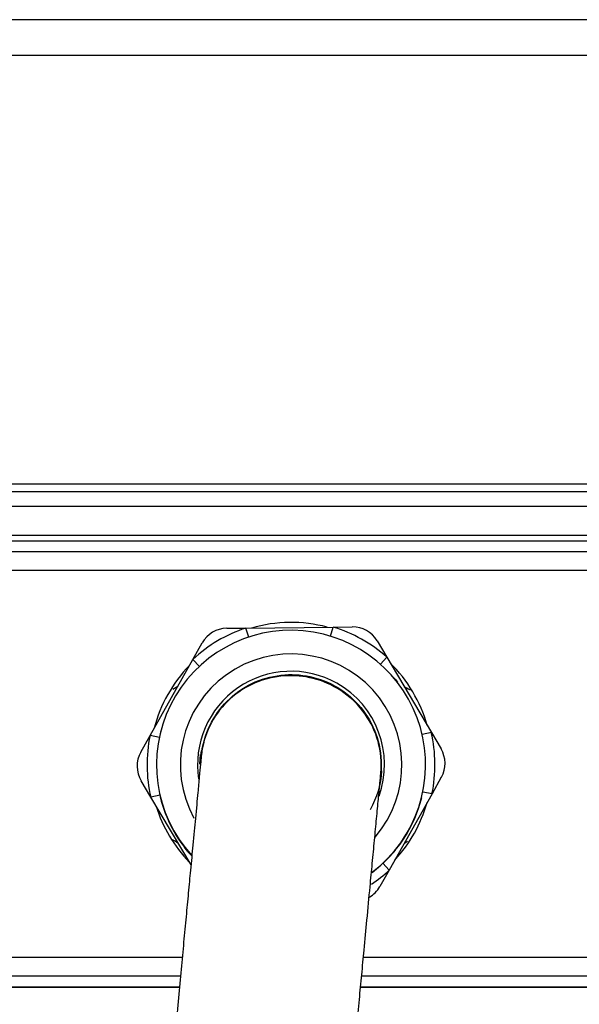
# Model space of a CAD drawing. Units: millimetres. Extents: x -76 to 358, y -110 to 322.
# Drawn here: x 113 to 172, y 218 to 322 of the extents above; entities that cross this region are included whole.
import ezdxf

# ---------------------------------------------------------------- set-up
doc = ezdxf.new("R2010")
doc.units = ezdxf.units.MM

msp = doc.modelspace()

# ---------------------------------------------------------------- linework, layer by layer
at = {"color": 7, "linetype": 'Continuous', "lineweight": 25}
for p, q in [((354.23, 321.77), (-71.17, 321.77)), ((354.23, 317.99), (-71.17, 317.99)), ((354.23, 272.85), (-71.17, 272.85)), ((354.23, 272.03), (-71.17, 272.03)), ((-71.17, 270.53), (354.23, 270.53)), ((66.56, 266.88), (217.07, 266.88)), ((214.76, 267.43), (69.01, 267.43)), ((67.69, 265.75), (215.94, 265.75)), ((215.94, 263.75), (67.69, 263.75)), ((135.03, 257.66), (137.04, 257.68)), ((137.04, 257.68), (146.24, 257.79)), ((137.35, 256.74), (137.04, 257.68)), ((145.95, 256.84), (146.24, 257.79)), ((146.24, 257.79), (148.25, 257.81)), ((150.87, 256.35), (151.89, 254.62)), ((131.47, 254.38), (132.45, 256.13)), ((126.96, 246.36), (131.47, 254.38)), ((132.15, 253.65), (131.47, 254.38)), ((151.23, 253.87), (151.89, 254.62)), ((151.89, 254.62), (156.59, 246.7)), ((152.8, 252.28), (153.02, 252)), ((129.87, 251.53), (129.35, 251.23)), ((125.97, 244.61), (126.96, 246.36)), ((127.94, 246.15), (126.96, 246.36)), ((156.59, 246.7), (155.61, 246.48)), ((156.59, 246.7), (157.61, 244.97)), ((132.21, 243.36), (132.27, 244.38)), ((157.64, 241.97), (156.66, 240.22)), ((127.03, 239.88), (126.01, 241.61)), ((128.01, 240.1), (127.03, 239.88)), ((131.27, 232.74), (127.03, 239.88)), ((156.66, 240.22), (152.15, 232.2)), ((156.66, 240.22), (155.68, 240.42)), ((130.82, 234.3), (130.6, 234.57)), ((153.75, 235.04), (154.09, 235.24)), ((152.15, 232.2), (151.47, 232.93)), ((152.15, 232.2), (151.17, 230.45)), ((130.05, 219.88), (66.56, 219.88)), ((69.01, 219.88), (130.05, 219.88)), ((149.13, 219.88), (214.76, 219.88)), ((217.07, 219.88), (149.13, 219.88))]:
    msp.add_line(p, q, dxfattribs=at)
at = {"color": 8, "linetype": 'Continuous', "lineweight": 25}
for p, q in [((128.07, 246.73), (128.03, 246.74)), ((155.58, 239.84), (155.55, 239.85)), ((67.69, 223.01), (130.35, 223.01)), ((149.43, 223.01), (215.94, 223.01)), ((130.16, 221.02), (67.69, 221.02)), ((215.94, 221.02), (149.24, 221.02))]:
    msp.add_line(p, q, dxfattribs=at)
at = {"color": 7, "linetype": 'Continuous', "lineweight": 25, "flags": 128}
msp.add_lwpolyline([(132.33, 244.77), (132.27, 244.26), (132.23, 243.75)], dxfattribs=at)
at = {"color": 7, "linetype": 'Continuous', "lineweight": 25}
for centre, radius, start, end in [((141.81, 243.38), 14.9, 75.1776, 106.2838), ((141.81, 243.29), 14.17, 307.1993, 222.4418), ((141.81, 243.29), 15.17, 108.3293, 133.0011), ((135.07, 254.66), 3, 90.6652, 150.6652), ((141.81, 243.29), 15.17, 48.3293, 73.0011), ((148.29, 254.82), 3, 30.6652, 90.6652), ((141.81, 243.38), 14.9, 135.9274, 165.403), ((141.81, 243.29), 9.85, 60.6652, 188.7669), ((141.81, 243.38), 14.9, 15.8028, 45.5628), ((141.81, 243.29), 9.85, 340.2923, 60.6652), ((141.81, 243.29), 15.17, 168.3293, 193.0011), ((141.81, 243.29), 15.16, 348.3293, 13.0011), ((155.03, 243.44), 3, 330.6652, 30.6652), ((128.59, 243.14), 3, 150.6652, 210.6652), ((141.81, 243.29), 9.6, 330.6652, 356.1069), ((141.81, 243.29), 14.2, 193.862, 222.324), ((141.81, 243.29), 14.2, 306.9097, 345.9335), ((141.81, 243.38), 14.9, 197.3739, 223.9573), ((141.81, 243.38), 14.9, 317.1964, 344.1339), ((148.55, 231.92), 3, 300.1677, 330.6652)]:
    msp.add_arc(centre, radius, start, end, dxfattribs=at)
at = {"color": 8, "linetype": 'Continuous', "lineweight": 25}
for radius, start, end in [(11.67, 319.3028, 208.8166), (15.17, 303.9199, 313.0011)]:
    msp.add_arc((141.81, 243.29), radius, start, end, dxfattribs=at)
at = {"color": 7, "linetype": 'Continuous', "lineweight": 25}
for points, knots in [([(132.35, 244.18), (132.35, 244.2), (132.36, 244.27), (132.39, 244.59), (132.61, 245.94), (133.47, 248.21), (135.56, 250.68), (138.35, 252.33), (141.48, 252.95), (144.63, 252.54), (147.5, 251.12), (149.78, 248.79), (151.18, 245.79), (151.37, 243.54), (151.27, 242.41), (151.27, 242.39)], [0, 0, 0, 0, 0.00136, 0.007104, 0.032248, 0.139643, 0.246784, 0.353841, 0.460894, 0.562532, 0.66996, 0.777626, 0.885345, 0.99864, 1, 1, 1, 1]), ([(151.27, 242.39), (151.27, 242.41), (151.37, 243.52), (151.17, 245.75), (149.77, 248.71), (147.49, 251.02), (144.62, 252.42), (141.47, 252.84), (138.34, 252.23), (135.55, 250.6), (133.46, 248.16), (132.6, 245.92), (132.39, 244.58), (132.36, 244.27), (132.35, 244.2), (132.35, 244.18)], [0, 0, 0, 0, 0.00136, 0.114655, 0.222374, 0.33004, 0.437468, 0.539003, 0.646159, 0.753216, 0.860357, 0.967752, 0.992896, 0.99864, 1, 1, 1, 1]), ([(152.67, 252.44), (152.67, 252.43), (152.68, 252.42), (152.73, 252.36), (152.8, 252.28), (152.8, 252.28)], [0, 0, 0, 0, 0.282941, 0.991055, 1, 1, 1, 1]), ([(154.4, 251.15), (154.35, 251.17), (154.12, 251.26), (153.91, 251.39), (153.74, 251.51)], [0, 0, 0, 0, 0.183081, 1, 1, 1, 1]), ([(132.35, 244.15), (132.33, 243.91), (132.28, 243.39), (132.15, 242.08), (131.98, 240.24), (131.75, 237.87), (131.49, 235.05), (131.23, 232.37), (130.99, 229.83), (130.75, 227.3), (130.41, 223.7), (129.95, 218.78), (129.34, 212.38), (128.7, 205.6), (128.04, 198.63), (127.37, 191.62), (126.72, 184.77), (126.12, 178.35), (125.65, 173.47), (125.32, 169.89), (125.05, 167.1), (124.75, 163.97), (124.47, 160.96), (124.21, 158.22), (123.98, 155.83), (123.77, 153.56), (123.58, 151.56), (123.44, 150.05), (123.39, 149.51), (123.36, 149.29)], [0, 0, 0, 0, 0.030643, 0.064996, 0.096692, 0.139238, 0.17581, 0.206404, 0.231674, 0.256325, 0.281283, 0.33209, 0.383765, 0.435474, 0.487184, 0.538893, 0.590603, 0.641182, 0.688556, 0.711036, 0.734723, 0.764739, 0.801334, 0.829394, 0.860378, 0.894287, 0.931118, 0.970871, 1, 1, 1, 1]), ([(142.28, 147.48), (142.3, 147.66), (142.34, 148.1), (142.45, 149.28), (142.62, 151.07), (142.84, 153.4), (143.1, 156.17), (143.35, 158.82), (143.59, 161.34), (143.83, 163.84), (144.17, 167.41), (144.63, 172.29), (145.23, 178.67), (145.87, 185.43), (146.53, 192.39), (147.2, 199.4), (147.85, 206.27), (148.46, 212.71), (148.92, 217.61), (149.26, 221.22), (149.53, 224.03), (149.83, 227.18), (150.11, 230.22), (150.38, 233), (150.61, 235.43), (150.83, 237.74), (151.02, 239.79), (151.18, 241.44), (151.23, 242.06), (151.26, 242.36)], [0, 0, 0, 0, 0.023472, 0.057824, 0.089518, 0.132064, 0.168636, 0.199228, 0.224497, 0.249147, 0.274105, 0.32491, 0.376583, 0.428291, 0.479998, 0.531705, 0.583413, 0.633989, 0.68136, 0.703838, 0.727525, 0.757541, 0.794135, 0.822193, 0.853175, 0.88708, 0.923908, 0.96366, 1, 1, 1, 1]), ([(129.3, 235.4), (129.32, 235.39), (129.52, 235.31), (129.71, 235.19), (129.88, 235.07)], [0, 0, 0, 0, 0.074975, 1, 1, 1, 1]), ([(130.95, 234.14), (130.94, 234.14), (130.94, 234.15), (130.88, 234.21), (130.82, 234.3), (130.82, 234.3)], [0, 0, 0, 0, 0.282941, 0.991055, 1, 1, 1, 1]), ([(152.62, 234.08), (152.62, 234.08), (152.62, 234.08), (152.62, 234.09), (152.63, 234.09), (152.71, 234.18), (152.79, 234.27), (152.86, 234.35)], [0, 0, 0, 0, 0.037877, 0.071299, 0.095389, 0.146868, 1, 1, 1, 1])]:
    msp.add_open_spline(points, degree=3, knots=knots, dxfattribs=at)

doc.saveas('drawing.dxf')
